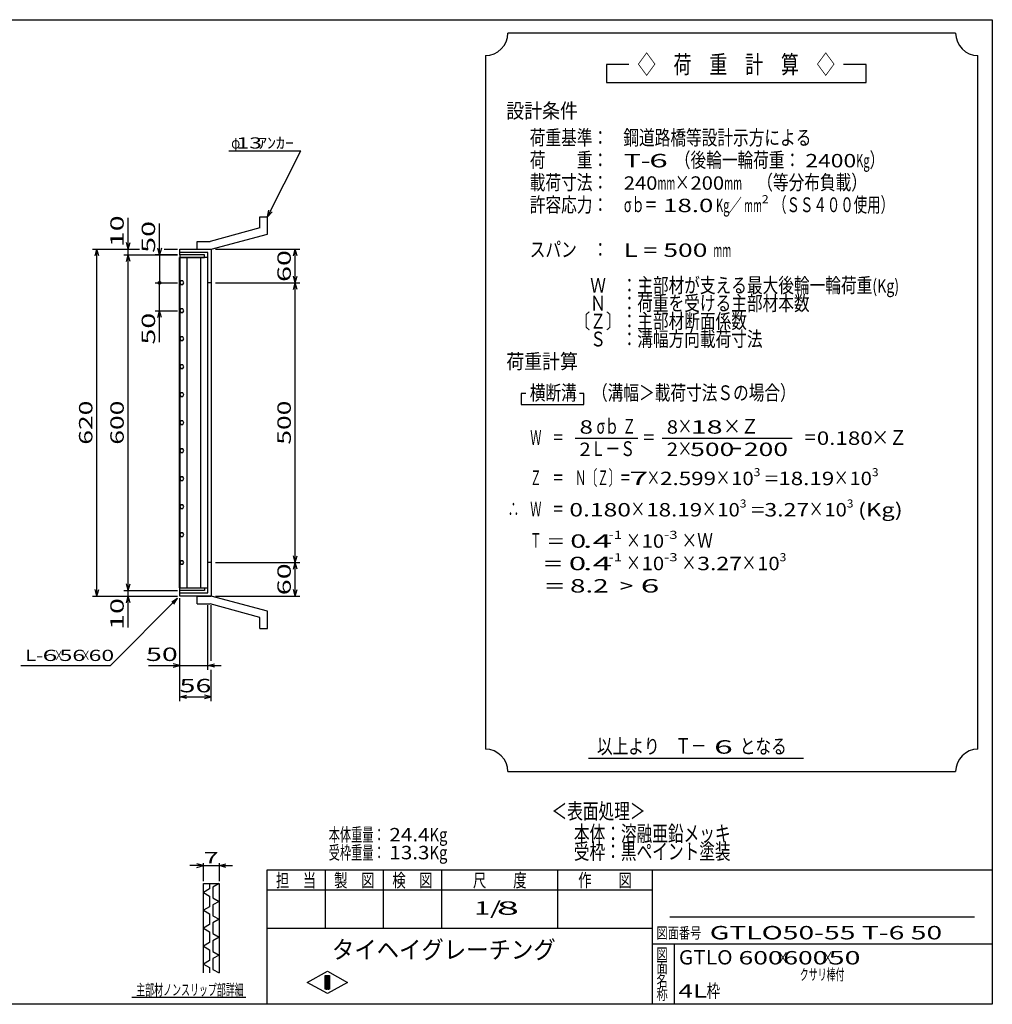
# Model space of a CAD drawing. Units: millimetres. Extents: x -182 to 173, y -128 to 105.
# Drawn here: x -44 to 173, y -115 to 105 of the extents above; entities that cross this region are included whole.
import ezdxf
from ezdxf.enums import TextEntityAlignment as Align

# ---------------------------------------------------------------- set-up
doc = ezdxf.new("R2010")
doc.units = ezdxf.units.MM
doc.header["$LTSCALE"] = 0.25
for name, color, linetype in [('16', 7, 'Continuous'), ('19', 7, 'Continuous'), ('22', 7, 'Continuous'), ('24', 7, 'Continuous'), ('32', 7, 'Continuous')]:
    doc.layers.add(name, color=color, linetype=linetype)
doc.styles.add('dcStyle0', font='txt.shx', dxfattribs={"width": 0.833333, "bigfont": 'bigfont'})

msp = doc.modelspace()

# ---------------------------------------------------------------- linework, layer by layer
at = {"color": 150, "linetype": 'Continuous', "lineweight": 25}
for p, q in [((-172.9, 105.35), (173.1, 105.35)), ((173.1, 105.35), (173.1, -114.65)), ((173.1, -84.65), (11.1, -84.65)), ((11.1, -84.65), (11.1, -114.65)), ((24.1, -84.65), (24.1, -97.65)), ((37.1, -97.65), (37.1, -84.65)), ((50.1, -84.65), (50.1, -97.65)), ((76.1, -97.65), (76.1, -84.65)), ((97.1, -84.65), (97.1, -114.65)), ((97.1, -89.15), (11.1, -89.15)), ((169.1, -95.15), (101.1, -95.15)), ((11.1, -97.65), (97.1, -97.65)), ((97.1, -101.15), (173.1, -101.15)), ((102.1, -114.65), (102.1, -101.15)), ((20.1, -109.75), (24.6, -107.25)), ((24.6, -107.25), (29.1, -109.75)), ((24.6, -112.25), (20.1, -109.75)), ((24.1, -108.25), (25.1, -108.25)), ((24.1, -111.25), (24.1, -108.25)), ((24.1, -108.25), (24.3, -108.25)), ((24.3, -108.25), (24.3, -111.25)), ((24.5, -111.25), (24.5, -108.25)), ((24.5, -108.25), (24.7, -108.25)), ((29.1, -109.75), (24.6, -112.25)), ((24.7, -108.25), (24.7, -111.25)), ((24.9, -111.25), (24.9, -108.25)), ((24.9, -108.25), (25.1, -108.25)), ((25.1, -108.25), (25.1, -111.25)), ((25.1, -108.25), (25.1, -111.25)), ((25.1, -111.25), (24.1, -111.25)), ((24.3, -111.25), (24.5, -111.25)), ((24.7, -111.25), (24.9, -111.25)), ((173.1, -114.65), (-172.9, -114.65))]:
    msp.add_line(p, q, dxfattribs=at)
at = {"layer": '16', "color": 3, "linetype": 'Continuous', "lineweight": 25}
for p, q in [((-2.88, 52.81), (-8.38, 52.81)), ((-8.38, 52.81), (-8.38, 52.25)), ((-2.88, 52.25), (-2.88, 52.81)), ((-8.46, -21.62), (-8.46, 52.25)), ((-8.46, 52.25), (-8.38, 52.25)), ((-8.38, 52.25), (-2.88, 52.25)), ((-8.38, 52.25), (-8.38, -21.62)), ((-2.12, 52.25), (-8.38, 52.25)), ((-6.81, 52.25), (-6.81, -21.62)), ((-3.69, -21.62), (-3.69, 52.25)), ((-2.12, -21.62), (-2.12, 52.25)), ((-8.14, 46.97), (-8.38, 46.56)), ((-8.38, 46.56), (-8.14, 46.16)), ((-7.67, 46.97), (-8.14, 46.97)), ((-7.44, 46.56), (-7.67, 46.97)), ((-7.67, 46.16), (-7.44, 46.57)), ((-8.14, 46.16), (-7.67, 46.16)), ((-8.14, 40.72), (-8.38, 40.31)), ((-8.38, 40.31), (-8.14, 39.91)), ((-7.67, 40.72), (-8.14, 40.72)), ((-8.14, 39.91), (-7.67, 39.91)), ((-7.44, 40.31), (-7.67, 40.72)), ((-7.67, 39.91), (-7.44, 40.32)), ((-8.14, 34.47), (-8.38, 34.06)), ((-8.38, 34.06), (-8.14, 33.66)), ((-7.67, 34.47), (-8.14, 34.47)), ((-8.14, 33.66), (-7.67, 33.66)), ((-7.44, 34.06), (-7.67, 34.47)), ((-7.67, 33.66), (-7.44, 34.07)), ((-8.14, 28.22), (-8.38, 27.81)), ((-8.38, 27.81), (-8.14, 27.41)), ((-7.67, 28.22), (-8.14, 28.22)), ((-8.14, 27.41), (-7.67, 27.41)), ((-7.44, 27.81), (-7.67, 28.22)), ((-7.67, 27.41), (-7.44, 27.82)), ((-8.14, 21.97), (-8.38, 21.56)), ((-8.38, 21.56), (-8.14, 21.16)), ((-7.67, 21.97), (-8.14, 21.97)), ((-8.14, 21.16), (-7.67, 21.16)), ((-7.44, 21.56), (-7.67, 21.97)), ((-7.67, 21.16), (-7.44, 21.57)), ((-8.14, 15.72), (-8.38, 15.31)), ((-7.67, 15.72), (-8.14, 15.72)), ((-7.44, 15.31), (-7.67, 15.72)), ((-8.38, 15.31), (-8.14, 14.91)), ((-8.14, 14.91), (-7.67, 14.91)), ((-7.67, 14.91), (-7.44, 15.32)), ((-8.14, 9.47), (-8.38, 9.06)), ((-8.38, 9.06), (-8.14, 8.66)), ((-7.67, 9.47), (-8.14, 9.47)), ((-7.44, 9.06), (-7.67, 9.47)), ((-7.67, 8.66), (-7.44, 9.07)), ((-8.14, 8.66), (-7.67, 8.66)), ((-8.14, 3.22), (-8.38, 2.81)), ((-8.38, 2.81), (-8.14, 2.41)), ((-7.67, 3.22), (-8.14, 3.22)), ((-8.14, 2.41), (-7.67, 2.41)), ((-7.44, 2.81), (-7.67, 3.22)), ((-7.67, 2.41), (-7.44, 2.82)), ((-8.14, -3.03), (-8.38, -3.44)), ((-8.38, -3.44), (-8.14, -3.84)), ((-7.67, -3.03), (-8.14, -3.03)), ((-8.14, -3.84), (-7.67, -3.84)), ((-7.44, -3.44), (-7.67, -3.03)), ((-7.67, -3.84), (-7.44, -3.43)), ((-8.14, -9.28), (-8.38, -9.69)), ((-8.38, -9.69), (-8.14, -10.09)), ((-7.67, -9.28), (-8.14, -9.28)), ((-8.14, -10.09), (-7.67, -10.09)), ((-7.44, -9.69), (-7.67, -9.28)), ((-7.67, -10.09), (-7.44, -9.68)), ((-8.14, -15.53), (-8.38, -15.94)), ((-8.38, -15.94), (-8.14, -16.34)), ((-7.67, -15.53), (-8.14, -15.53)), ((-8.14, -16.34), (-7.67, -16.34)), ((-7.44, -15.94), (-7.67, -15.53)), ((-7.67, -16.34), (-7.44, -15.93)), ((-8.38, -21.62), (-8.46, -21.62)), ((-8.38, -21.62), (-2.88, -21.62)), ((-8.38, -22.19), (-8.38, -21.62)), ((-8.38, -21.62), (-2.12, -21.62)), ((-2.88, -21.62), (-2.88, -22.19)), ((-2.88, -22.19), (-8.38, -22.19))]:
    msp.add_line(p, q, dxfattribs=at)
at = {"layer": '19', "color": 6, "linetype": 'Continuous', "lineweight": 25}
for p, q in [((9.5, 61.31), (11.25, 61.31)), ((9.5, 58.81), (9.5, 61.31)), ((11.25, 57.44), (11.25, 61.31)), ((9.5, 58.81), (-1.62, 55.81)), ((-1.38, 54.06), (11.25, 57.44)), ((-4.5, 55.81), (-1.62, 55.81)), ((-4.5, 54.06), (-4.5, 55.81)), ((-8.38, 52.81), (-8.38, 54.06)), ((-8.38, 54.06), (-1.5, 54.06)), ((-2.12, 53.31), (-8.38, 53.31)), ((-4.5, 54.06), (-1.38, 54.06)), ((-2.12, -22.69), (-2.12, 53.31)), ((-1.5, 54.06), (-1.38, 53.94)), ((-1.38, 53.94), (-1.38, -23.31)), ((-1.38, 46.56), (-2.12, 46.56)), ((-1.38, -15.94), (-2.12, -15.94)), ((-8.38, -23.44), (-8.38, -22.19)), ((-8.38, -22.69), (-2.12, -22.69)), ((-1.5, -23.44), (-8.38, -23.44)), ((-4.5, -23.44), (-1.38, -23.44)), ((-4.5, -25.19), (-4.5, -23.44)), ((-1.38, -23.31), (-1.5, -23.44)), ((11.25, -26.81), (-1.38, -23.44)), ((-4.5, -25.19), (-1.62, -25.19)), ((9.5, -28.19), (-1.62, -25.19)), ((9.5, -30.69), (9.5, -28.19)), ((11.25, -30.69), (11.25, -26.81)), ((9.5, -30.69), (11.25, -30.69))]:
    msp.add_line(p, q, dxfattribs=at)
at = {"layer": '22', "color": 4, "linetype": 'Continuous', "lineweight": 25}
for p, q in [((2.62, 76.06), (18.63, 76.06)), ((11.25, 61.31), (18.63, 76.06)), ((11.25, 61.31), (11.55, 62.77)), ((11.25, 61.31), (12.25, 62.41)), ((-19.88, 54.06), (-19.88, 61.06)), ((-12.88, 52.81), (-12.88, 59.81)), ((-19.88, 54.06), (-20.28, 55.56)), ((-19.88, 54.06), (-19.48, 55.56)), ((-27.88, 54.06), (-17.38, 54.06)), ((-27.28, 52.56), (-26.88, 54.06)), ((-26.48, 52.56), (-26.88, 54.06)), ((-26.88, -23.44), (-26.88, 54.06)), ((-20.88, 54.06), (-17.38, 54.06)), ((-20.88, 52.81), (-8.88, 52.81)), ((-20.28, 51.31), (-19.88, 52.81)), ((-19.88, 52.81), (-19.88, 54.06)), ((-19.48, 51.31), (-19.88, 52.81)), ((-19.88, -22.19), (-19.88, 52.81)), ((-8.88, 52.81), (-13.88, 52.81)), ((-12.88, 52.81), (-13.28, 54.31)), ((-12.48, 54.31), (-12.88, 52.81)), ((-12.88, 52.81), (-12.88, 46.56)), ((-11.87, 54.06), (-8.88, 54.06)), ((-11.87, 54.06), (-8.88, 54.06)), ((-0.38, 54.06), (18.43, 54.06)), ((17.03, 52.56), (17.43, 54.06)), ((17.83, 52.56), (17.43, 54.06)), ((17.43, 46.56), (17.43, 54.06)), ((-13.88, 46.56), (-8.88, 46.56)), ((-12.88, 40.31), (-12.88, 46.56)), ((-0.38, 46.56), (18.43, 46.56)), ((17.43, 46.56), (17.03, 48.06)), ((17.03, 45.06), (17.43, 46.56)), ((17.43, 46.56), (17.83, 48.06)), ((17.83, 45.06), (17.43, 46.56)), ((17.43, -15.94), (17.43, 46.56)), ((-13.88, 40.31), (-8.88, 40.31)), ((-13.28, 38.81), (-12.88, 40.31)), ((-12.48, 38.81), (-12.88, 40.31)), ((-12.88, 33.31), (-12.88, 40.31)), ((17.43, -15.94), (17.03, -14.44)), ((17.43, -15.94), (17.83, -14.44)), ((-0.38, -15.94), (18.43, -15.94)), ((17.03, -17.44), (17.43, -15.94)), ((17.83, -17.44), (17.43, -15.94)), ((17.43, -23.44), (17.43, -15.94)), ((-26.88, -23.44), (-27.28, -21.94)), ((-26.88, -23.44), (-26.48, -21.94)), ((-19.88, -22.19), (-20.28, -20.69)), ((-19.88, -22.19), (-19.48, -20.69)), ((17.43, -23.44), (17.03, -21.94)), ((17.43, -23.44), (17.83, -21.94)), ((-27.88, -23.44), (-8.88, -23.44)), ((-23.88, -38.94), (-8.88, -23.94)), ((-20.88, -22.19), (-8.88, -22.19)), ((-20.88, -23.44), (-8.88, -23.44)), ((-20.28, -24.94), (-19.88, -23.44)), ((-19.88, -23.44), (-19.88, -22.19)), ((-19.48, -24.94), (-19.88, -23.44)), ((-19.88, -30.44), (-19.88, -23.44)), ((-10.18, -24.74), (-8.88, -23.94)), ((-9.68, -25.24), (-8.88, -23.94)), ((-8.38, -39.94), (-8.38, -23.94)), ((-8.38, -46.94), (-8.38, -23.94)), ((-0.38, -23.44), (18.43, -23.44)), ((-2.12, -39.94), (-2.12, -25.46)), ((-1.38, -37.94), (-1.38, -25.46)), ((-43.88, -38.94), (-23.88, -38.94)), ((-15.38, -38.94), (-8.38, -38.94)), ((-8.38, -38.94), (-9.88, -38.54)), ((-9.88, -39.34), (-8.38, -38.94)), ((-8.38, -38.94), (-2.12, -38.94)), ((-2.12, -38.94), (-0.62, -38.54)), ((-0.62, -39.34), (-2.12, -38.94)), ((-2.12, -38.94), (0.88, -38.94)), ((-1.38, -46.94), (-1.38, -39.94)), ((-8.38, -45.94), (-6.87, -45.54)), ((-6.87, -46.34), (-8.38, -45.94)), ((-8.38, -45.94), (-1.38, -45.94)), ((-1.38, -45.94), (-2.88, -45.54)), ((-2.88, -46.34), (-1.38, -45.94))]:
    msp.add_line(p, q, dxfattribs=at)
msp.add_circle((-12.88, 46.56), 0.3, dxfattribs=at)
at = {"layer": '24', "color": 4, "linetype": 'Continuous', "lineweight": 25}
for p, q in [((164.9, 102.35), (64.9, 102.35)), ((59.9, 97.35), (59.9, -57.65)), ((169.9, -57.65), (169.9, 97.35)), ((91.9, 95.35), (86.9, 95.35)), ((86.9, 95.35), (86.9, 91.35)), ((144.9, 95.35), (139.9, 95.35)), ((144.9, 91.35), (144.9, 95.35)), ((86.9, 91.35), (144.9, 91.35)), ((68.9, 21.85), (67.9, 21.85)), ((67.9, 21.85), (67.9, 19.35)), ((81.9, 21.85), (80.9, 21.85)), ((81.9, 19.35), (81.9, 21.85)), ((67.9, 19.35), (81.9, 19.35)), ((79.9, 11.85), (93.9, 11.85)), ((99.4, 11.85), (128.4, 11.85)), ((82.9, -59.65), (130.9, -59.65)), ((64.9, -62.65), (164.9, -62.65))]:
    msp.add_line(p, q, dxfattribs=at)
for centre, start, end in [((59.9, 102.35), 270, 0), ((169.9, 102.35), 180, 270), ((59.9, -62.65), 0, 90), ((169.9, -62.65), 90, 180)]:
    msp.add_arc(centre, 5, start, end, dxfattribs=at)
at = {"layer": '32', "color": 4, "linetype": 'Continuous', "lineweight": 25}
for p, q in [((-3.1, -83.65), (-4.6, -83.25)), ((-3.1, -87.15), (-3.1, -83.15)), ((0.4, -83.15), (0.4, -87.15)), ((0.4, -83.65), (1.9, -83.25)), ((-3.1, -83.65), (-6.1, -83.65)), ((-4.6, -84.05), (-3.1, -83.65)), ((-3.1, -83.65), (0.4, -83.65)), ((1.9, -84.05), (0.4, -83.65)), ((0.4, -83.65), (3.4, -83.65)), ((-3.1, -87.65), (0.4, -87.65)), ((-3.1, -107.65), (-3.1, -87.65)), ((-1.7, -87.65), (-1.7, -88.85)), ((0.4, -87.65), (-1, -88.45)), ((0.4, -87.65), (0.4, -107.65)), ((-1.7, -88.85), (-3.1, -89.65)), ((-3.1, -89.65), (-1.7, -90.45)), ((-1, -88.45), (-1, -90.85)), ((-1.7, -90.45), (-1.7, -92.85)), ((-1, -90.85), (0.4, -91.65)), ((0.4, -91.65), (-1, -92.45)), ((-1.7, -92.85), (-3.1, -93.65)), ((-3.1, -93.65), (-1.7, -94.45)), ((-1.7, -94.45), (-1.7, -96.85)), ((-1, -92.45), (-1, -94.85)), ((-1, -94.85), (0.4, -95.65)), ((0.4, -95.65), (-1, -96.45)), ((-1, -96.45), (-1, -98.85)), ((-1.7, -96.85), (-3.1, -97.65)), ((-3.1, -97.65), (-1.7, -98.45)), ((-1.7, -98.45), (-1.7, -100.85)), ((-1, -98.85), (0.4, -99.65)), ((-1.7, -100.85), (-3.1, -101.65)), ((0.4, -99.65), (-1, -100.45)), ((-1, -100.45), (-1, -102.85)), ((-3.1, -101.65), (-1.7, -102.45)), ((-1.7, -102.45), (-1.7, -104.85)), ((-1, -102.85), (0.4, -103.65)), ((-1.7, -104.85), (-3.1, -105.65)), ((0.4, -103.65), (-1, -104.45)), ((-1, -104.45), (-1, -106.85)), ((-3.1, -105.65), (-1.7, -106.45)), ((-1.7, -106.45), (-1.7, -107.65)), ((-1, -106.85), (0.4, -107.65)), ((6.4, -113.15), (-19.1, -113.15))]:
    msp.add_line(p, q, dxfattribs=at)

# ---------------------------------------------------------------- texts
at = {"color": 150, "style": 'dcStyle0', "width": 0.833333}
for s, height, p, p2 in [('担\u3000当', 3, (13.1, -88.45), (22.1, -88.45)), ('製\u3000図', 3, (26.1, -88.45), (35.1, -88.45)), ('検\u3000図', 3, (39.1, -88.45), (48.1, -88.45)), ('尺\u3000\u3000度', 3, (57.1, -88.45), (69.1, -88.45)), ('作\u3000\u3000図', 3, (80.6, -88.45), (92.6, -88.45)), ('図面番号', 2.5, (98.1, -99.95), (108.1, -99.95)), ('図', 2.5, (98.1, -104.65), (100.6, -104.65)), ('面', 2.5, (98.1, -107.65), (100.6, -107.65)), ('名', 2.5, (98.1, -110.65), (100.6, -110.65)), ('称', 2.5, (98.1, -113.65), (100.6, -113.65))]:
    msp.add_text(s, height=height, dxfattribs=at).set_placement(p, p2, align=Align.FIT)
at = {"color": 222, "style": 'dcStyle0', "width": 1.041667}
msp.add_text('タイヘイグレーチング', height=4, dxfattribs=at).set_placement((25.6, -104.45), (75.6, -104.45), align=Align.FIT)
at = {"layer": '22', "color": 2, "style": 'dcStyle0'}
for s, height, width, p, p2 in [('φ', 2.5, 0.666667, (3.12, 76.56), (5.12, 76.56)), (' 13 ', 2.5, 0.8, (3.12, 76.56), (11.12, 76.56)), ('ｱﾝｶｰ', 2.5, 0.8, (9.12, 76.56), (17.13, 76.56)), (' 50 ', 3, 0.833333, (-17.38, -37.94), (-7.37, -37.94)), ('L-', 2.5, 0.8, (-42.88, -37.94), (-38.88, -37.94)), (' 6 ', 2.5, 0.8, (-40.38, -37.94), (-34.38, -37.94)), ('×', 2.5, 0.666667, (-36.38, -37.94), (-34.38, -37.94)), (' 56 ', 2.5, 0.8, (-36.38, -37.94), (-28.38, -37.94)), ('×', 2.5, 0.666667, (-30.38, -37.94), (-28.38, -37.94)), (' 60 ', 2.5, 0.8, (-29.88, -37.94), (-21.88, -37.94)), (' 56 ', 3, 0.833333, (-9.88, -44.94), (0.13, -44.94)), ('＜表面処理＞', 3.5, 0.744681, (74.65, -73.25), (95.65, -73.25)), ('本体：溶融亜鉛メッキ', 3.5, 0.744681, (79.65, -78.25), (114.65, -78.25)), ('本体重量：', 3, 0.694444, (24.9, -78.25), (37.4, -78.25)), (' 24.4', 3, 0.666667, (37.4, -78.25), (47.4, -78.25)), ('Kg', 3, 0.666667, (47.4, -78.25), (51.4, -78.25)), ('受枠重量：', 3, 0.694444, (24.9, -82.25), (37.4, -82.25)), (' 13.3', 3, 0.666667, (37.4, -82.25), (47.4, -82.25)), ('受枠：黒ペイント塗装', 3.5, 0.744681, (79.65, -82.25), (114.65, -82.25)), ('Kg', 3, 0.666667, (47.4, -82.25), (51.4, -82.25)), ('GTLO50-55 T-6 50           ', 3, 0.833333, (110, -100.15), (177.5, -100.15)), ('GTLO', 3.2, 0.9375, (103.1, -105.75), (115.1, -105.75)), (' 600 ', 3, 0.833333, (115.1, -105.75), (127.6, -105.75)), ('×', 3, 0.694444, (125.1, -105.75), (127.6, -105.75)), (' 600 ', 3, 0.833333, (125.1, -105.75), (137.6, -105.75)), ('×', 3, 0.694444, (135.1, -105.75), (137.6, -105.75)), (' 50 ', 3, 0.833333, (135.1, -105.75), (145.1, -105.75)), ('クサリ棒付', 2.5, 0.666667, (130.1, -109.25), (140.1, -109.25)), ('枠', 3, 0.833333, (109.3, -113.15), (112.3, -113.15))]:
    msp.add_text(s, height=height, dxfattribs=dict(at, width=width)).set_placement(p, p2, align=Align.FIT)
at = {"layer": '22', "color": 2, "style": 'dcStyle0', "width": 0.833333}
for s, p, p2 in [(' 10 ', (-20.88, 53.06), (-20.88, 63.06)), (' 50 ', (-13.88, 51.81), (-13.88, 61.81)), (' 60 ', (16.43, 45.31), (16.43, 55.31)), (' 50 ', (-13.88, 31.31), (-13.88, 41.31)), (' 620 ', (-27.88, 9.06), (-27.88, 21.56)), (' 600 ', (-20.88, 9.06), (-20.88, 21.56)), (' 500 ', (16.43, 9.06), (16.43, 21.56)), (' 60 ', (16.43, -24.69), (16.43, -14.69)), (' 10 ', (-20.88, -32.44), (-20.88, -22.44))]:
    msp.add_text(s, height=3, rotation=90, dxfattribs=at).set_placement(p, p2, align=Align.FIT)
at = {"layer": '22', "color": 2, "style": 'dcStyle0'}
for s, p, p2 in [('1/', (57.4, -94.65), (63.4, -94.65)), (' 8 ', (60.4, -94.65), (69.4, -94.65)), ('4L', (103, -113.15), (109.4, -113.15))]:
    msp.add_text(s, height=3, dxfattribs=at).set_placement(p, p2, align=Align.FIT)
at = {"layer": '24', "color": 2, "style": 'dcStyle0'}
for s, height, width, p, p2 in [('◇\u3000荷\u3000重\u3000計\u3000算\u3000◇', 4, 0.833333, (93.9, 93.35), (137.9, 93.35)), ('設計条件', 3.3, 0.858369, (64.55, 83.35), (80.55, 83.35)), ('荷重基準：\u3000', 3.3, 0.841346, (69.8, 77.35), (90.8, 77.35)), ('鋼道路橋等設計示方による', 3.3, 0.841346, (90.7, 77.35), (132.7, 77.35)), ('荷\u3000\u3000重：\u3000', 3.3, 0.841346, (69.8, 72.35), (90.8, 72.35)), (' 6 ', 3, 0.833333, (94.8, 72.35), (102.3, 72.35)), ('（後輪一輪荷重：', 3.3, 0.841346, (102.2, 72.35), (130.2, 72.35)), (' 2400', 3, 0.833333, (130.2, 72.35), (142.7, 72.35)), ('Kg', 3, 0.5, (142.7, 72.35), (145.7, 72.35)), ('）', 3.3, 0.833333, (145.7, 72.35), (149, 72.35)), ('載荷寸法：\u3000', 3.3, 0.841346, (69.8, 67.35), (90.8, 67.35)), ('240', 3, 0.833333, (90.8, 67.35), (98.3, 67.35)), ('×', 3.3, 0.833333, (102.2, 67.35), (105.5, 67.35)), ('200', 3, 0.833333, (105.7, 67.35), (113.2, 67.35)), ('\u3000（等分布負載）', 3.3, 0.841346, (117.1, 67.35), (145.1, 67.35)), ('mm', 3, 0.666667, (98.3, 67.35), (102.3, 67.35)), ('mm', 3, 0.666667, (113.2, 67.35), (117.2, 67.35)), ('許容応力：\u3000', 3.3, 0.841346, (69.8, 62.35), (90.8, 62.35)), ('2', 1.8, 0.833333, (121.65, 64.35), (123.15, 64.35)), ('（ＳＳ４００使用）', 3.3, 0.757576, (124.15, 62.35), (151.15, 62.35)), ('σｂ＝', 3.3, 0.631313, (90.8, 62.35), (98.3, 62.35)), (' 18.0', 3, 0.833333, (98.3, 62.35), (110.8, 62.35)), ('Kg', 3, 0.5, (111.4, 62.35), (114.4, 62.35)), ('／', 3, 0.833333, (114.15, 62.35), (117.15, 62.35)), ('mm', 3, 0.666667, (117.65, 62.35), (121.65, 62.35)), ('スパン\u3000：\u3000', 3.3, 0.841346, (69.8, 52.35), (90.8, 52.35)), ('L =', 3, 0.833333, (90.8, 52.35), (98.3, 52.35)), (' 500 ', 3, 0.833333, (98.3, 52.35), (110.8, 52.35)), ('mm', 3, 0.666667, (110.8, 52.35), (114.8, 52.35)), ('\u3000Ｗ\u3000：主部材が支える最大後輪一輪荷重', 3.3, 0.841346, (79.8, 44.35), (146.3, 44.35)), ('(Kg)', 3, 0.5, (146.3, 44.35), (152.3, 44.35)), ('\u3000Ｎ\u3000：荷重を受ける主部材本数', 3.3, 0.841346, (79.8, 40.35), (132.3, 40.35)), ('〔Ｚ〕：主部材断面係数', 3.3, 0.841346, (79.8, 36.35), (118.3, 36.35)), ('\u3000Ｓ\u3000：溝幅方向載荷寸法', 3.3, 0.841346, (79.8, 32.35), (121.8, 32.35)), ('荷重計算', 3.3, 0.858369, (64.55, 27.35), (80.55, 27.35)), ('\u3000（溝幅＞載荷寸法Ｓの場合）', 3.3, 0.841346, (80.2, 20.35), (129.2, 20.35)), ('横断溝', 3.3, 0.841346, (69.8, 20.35), (80.3, 20.35)), ('σｂ', 3.3, 0.631313, (84.7, 12.85), (89.7, 12.85)), ('Ｚ', 3.3, 0.757576, (90.5, 12.85), (93.5, 12.85)), ('8', 3, 0.833333, (100.4, 12.85), (102.9, 12.85)), ('×', 3.3, 0.833333, (102.8, 12.85), (106.1, 12.85)), (' 18 ', 3, 0.833333, (104.3, 12.85), (114.3, 12.85)), ('×Ｚ', 3.3, 0.858369, (112.95, 12.85), (120.95, 12.85)), ('Ｗ\u3000＝', 3.3, 0.631313, (69.9, 10.35), (77.4, 10.35)), ('0.180', 3, 0.833333, (133.9, 10.35), (146.4, 10.35)), ('×Ｚ', 3.3, 0.858369, (146.05, 10.35), (154.05, 10.35)), ('Ｌ－Ｓ', 3.3, 0.833333, (83.4, 7.85), (93.3, 7.85)), ('＝', 3.3, 0.757576, (94.9, 10.35), (97.9, 10.35)), ('＝', 3.3, 0.757576, (130.9, 10.35), (133.9, 10.35)), ('2', 3, 0.833333, (80.9, 7.85), (83.4, 7.85)), ('2', 3, 0.833333, (100.4, 7.85), (102.9, 7.85)), ('×', 3.3, 0.833333, (102.8, 7.85), (106.1, 7.85)), (' 500 ', 3, 0.833333, (104.3, 7.85), (116.8, 7.85)), ('－', 3.3, 0.631313, (114.8, 7.85), (117.3, 7.85)), (' 200 ', 3, 0.833333, (116.3, 7.85), (128.8, 7.85)), ('Ｚ\u3000＝\u3000Ｎ〔Ｚ〕＝', 3.3, 0.631313, (69.9, 1.35), (92.4, 1.35)), ('×', 3.3, 0.757576, (95.9, 1.35), (98.9, 1.35)), ('2.599', 3, 0.833333, (98.9, 1.35), (111.4, 1.35)), ('×', 3.3, 0.833333, (111.3, 1.35), (114.6, 1.35)), ('10', 3, 0.833333, (114.8, 1.35), (119.8, 1.35)), ('3', 1.8, 0.833333, (119.8, 3.35), (121.3, 3.35)), ('18.19', 3, 0.833333, (125.3, 1.35), (137.8, 1.35)), ('×', 3.3, 0.833333, (137.7, 1.35), (141, 1.35)), ('10', 3, 0.833333, (141.2, 1.35), (146.2, 1.35)), ('3', 1.8, 0.833333, (146.2, 3.35), (147.7, 3.35)), (' 7 ', 3, 0.833333, (90.4, 1.35), (97.9, 1.35)), ('3', 1.8, 0.833333, (116.7, -3.65), (118.2, -3.65)), ('3', 1.8, 0.833333, (140.6, -3.65), (142.1, -3.65)), ('∴\u3000Ｗ\u3000＝', 3.3, 0.631313, (64.9, -5.65), (77.4, -5.65)), (' 0.180', 3, 0.833333, (77.4, -5.65), (92.4, -5.65)), ('×', 3.3, 0.833333, (92.3, -5.65), (95.6, -5.65)), ('18.19', 3, 0.833333, (95.8, -5.65), (108.3, -5.65)), ('×', 3.3, 0.833333, (108.2, -5.65), (111.5, -5.65)), ('10', 3, 0.833333, (111.7, -5.65), (116.7, -5.65)), ('3.27', 3, 0.833333, (122.2, -5.65), (132.2, -5.65)), ('×', 3.3, 0.833333, (132.1, -5.65), (135.4, -5.65)), ('10', 3, 0.833333, (135.6, -5.65), (140.6, -5.65)), ('(Kg)', 3, 0.833333, (143.1, -5.65), (153.1, -5.65)), ('Ｔ', 3.3, 0.631313, (69.9, -12.65), (72.4, -12.65)), (' = 0', 3, 0.833333, (72.4, -12.65), (82.4, -12.65)), (' .4 ', 3, 0.833333, (79.9, -12.65), (89.9, -12.65)), ('-1', 1.8, 0.833333, (87.4, -10.65), (90.4, -10.65)), ('×', 3.3, 0.833333, (91.3, -12.65), (94.6, -12.65)), ('10', 3, 0.833333, (94.8, -12.65), (99.8, -12.65)), ('-3', 1.8, 0.833333, (99.8, -10.65), (102.8, -10.65)), ('×Ｗ', 3.3, 0.841346, (103.7, -12.65), (110.7, -12.65)), ('  = 0', 3, 0.833333, (69.9, -17.65), (82.4, -17.65)), (' .4 ', 3, 0.833333, (79.9, -17.65), (89.9, -17.65)), ('-1', 1.8, 0.833333, (87.4, -15.65), (90.4, -15.65)), ('×', 3.3, 0.833333, (91.3, -17.65), (94.6, -17.65)), ('10', 3, 0.833333, (94.8, -17.65), (99.8, -17.65)), ('-3', 1.8, 0.833333, (99.8, -15.65), (102.8, -15.65)), ('×', 3.3, 0.833333, (103.7, -17.65), (107, -17.65)), ('3.27', 3, 0.833333, (107.2, -17.65), (117.2, -17.65)), ('×', 3.3, 0.833333, (117.1, -17.65), (120.4, -17.65)), ('10', 3, 0.833333, (120.6, -17.65), (125.6, -17.65)), ('3', 1.8, 0.833333, (125.6, -15.65), (127.1, -15.65)), (' 8.2', 3, 0.833333, (77.4, -22.65), (87.4, -22.65)), (' 6 ', 3, 0.833333, (92.9, -22.65), (100.4, -22.65)), ('  =', 3, 0.833333, (69.9, -22.65), (77.4, -22.65)), ('以上より\u3000', 3.3, 0.841346, (84.8, -58.65), (102.3, -58.65)), ('Ｔ－', 3.5, 0.833333, (102.3, -58.65), (109.3, -58.65)), (' 6 ', 3, 0.833333, (109.3, -58.65), (116.8, -58.65)), ('となる', 3.3, 0.841346, (116.7, -58.65), (127.2, -58.65))]:
    msp.add_text(s, height=height, dxfattribs=dict(at, width=width)).set_placement(p, p2, align=Align.FIT)
for s, p, p2 in [('T-', (90.8, 72.35), (96.8, 72.35)), ('8', (80.9, 12.85), (83.9, 12.85)), ('=', (122.3, 1.35), (125.3, 1.35)), ('=', (119.2, -5.65), (122.2, -5.65)), ('>', (89.9, -22.65), (92.9, -22.65))]:
    msp.add_text(s, height=3, dxfattribs=at).set_placement(p, p2, align=Align.FIT)
at = {"layer": '32', "color": 2, "style": 'dcStyle0'}
for s, width, p, p2 in [(' 7 ', 0.8, (-4.35, -83.15), (1.65, -83.15)), ('主部材ノンスリップ部詳細', 0.666667, (-18.1, -112.65), (5.9, -112.65))]:
    msp.add_text(s, height=2.5, dxfattribs=dict(at, width=width)).set_placement(p, p2, align=Align.FIT)

doc.saveas('drawing.dxf')
